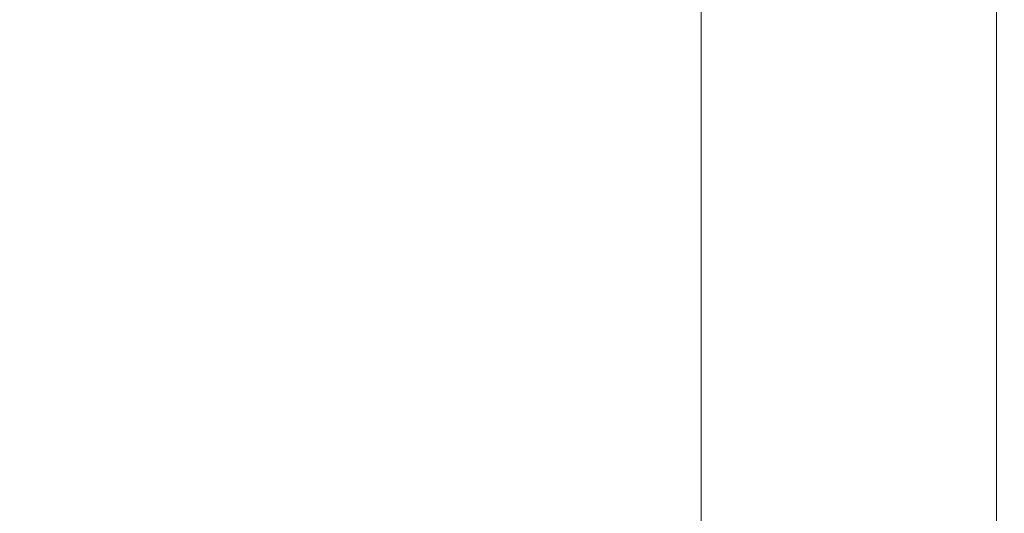
# Model space of a CAD drawing. Units: millimetres. Extents: x -1638 to 9028, y -5655 to 6773.
# Drawn here: x 5521 to 5838, y -2928 to -2769 of the extents above; entities that cross this region are included whole.
import ezdxf

# ---------------------------------------------------------------- set-up
doc = ezdxf.new("R2010")
doc.units = ezdxf.units.MM
doc.header["$PDSIZE"] = -1
doc.linetypes.add('ACAD_ISO02W100', pattern=[15, 12, -3])
doc.styles.add('ROMANS8', font='romans.shx')
doc.dimstyles.new('ISO-25', dxfattribs={"dimtxt": 2.5, "dimasz": 2.5, "dimexe": 1.25, "dimexo": 0.625, "dimtad": 1, "dimtxsty": 'Standard', "dimcen": 2.5, "dimadec": 0, "dimazin": 0, "dimtfac": 1, "dimtmove": 0, "dimatfit": 3, "dimfxl": 0, "dimarcsym": 0})

# ---------------------------------------------------------------- blocks, each defined once
blk = doc.blocks.new('*D53')
at = {"color": 0, "lineweight": -2}
for p, q in [((4137.31, -1098.38), (2507.37, -1098.38)), ((2508.62, -1188.38), (2508.62, -2906.25)), ((2508.62, -4059.81), (2508.62, -3714.82)), ((5744.69, -4149.81), (2507.37, -4149.81))]:
    blk.add_line(p, q, dxfattribs=at)
at = {"color": 0}
for points in [[(2493.62, -1188.38), (2523.62, -1188.38), (2508.62, -1098.38)], [(2493.62, -4059.81), (2523.62, -4059.81), (2508.62, -4149.81)]]:
    blk.add_solid(points, dxfattribs=at)
at = {"layer": 'Defpoints', "color": 0}
for p in [(4137.93, -1098.38), (2508.62, -4149.81), (5745.32, -4149.81)]:
    blk.add_point(p, dxfattribs=at)
at = {"color": 7, "insert": (2508.62, -3310.54), "char_height": 120, "attachment_point": 5, "rotation": 90, "style": 'ROMANS8'}
blk.add_mtext('3,05 m.', dxfattribs=at)

msp = doc.modelspace()

# ---------------------------------------------------------------- linework, layer by layer
at = {"color": 7, "linetype": 'Continuous', "lineweight": 15}
for p, q in [((5740.32, -4149.814), (5740.32, -2698.75)), ((5835.32, -2698.75), (5835.32, -4149.814))]:
    msp.add_line(p, q, dxfattribs=at)
at = {"color": 7, "linetype": 'ACAD_ISO02W100', "ltscale": 20}
msp.add_arc((5684.568, -1133.914), 2180, 270, 90.001993, dxfattribs=at)

# ---------------------------------------------------------------- dimensions: what is measured, and where the dimension line sits
dim = msp.add_linear_dim(base=(2508.62, -4149.813), p1=(4137.931, -1098.38), p2=(5745.32, -4149.813), angle=90, dimstyle='ISO-25', override={"dimtxt": 120, "dimasz": 90, "dimgap": 50, "dimtad": 0, "dimlfac": 0.001, "dimpost": ' m.', "dimtxsty": 'ROMANS8', "dimclrt": 7})
dim.commit()
dim.dimension.update_dxf_attribs({"geometry": '*D53', "text_midpoint": (2508.62, -3310.538), "dimtype": 160})

doc.saveas('drawing.dxf')
